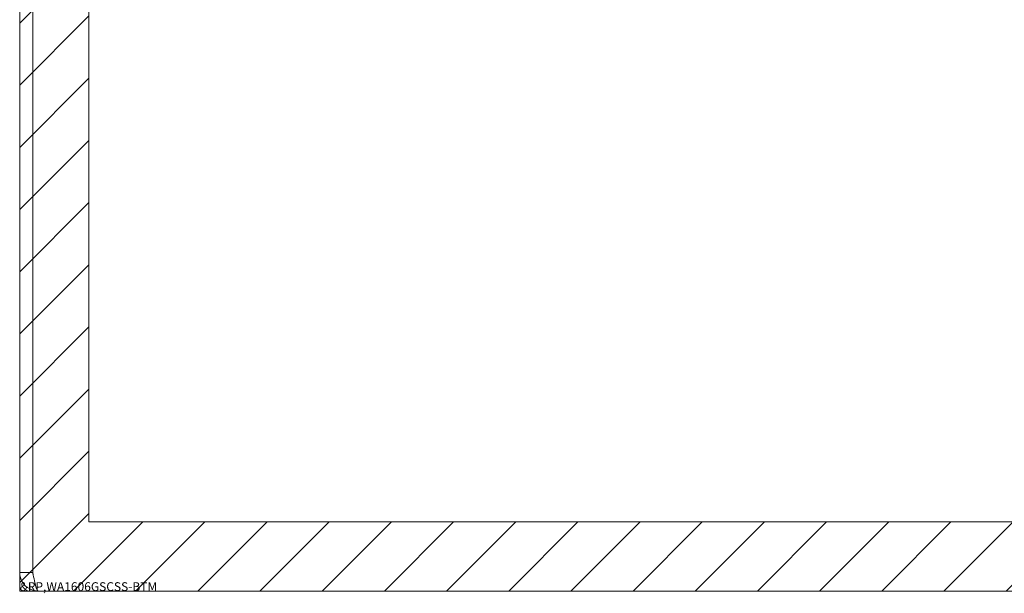
# Model space of a CAD drawing. Units: inches. Extents: x 3.5 to 71.5, y 2.7 to 44.5.
# Drawn here: x 15.4 to 21, y 5.5 to 8.7 of the extents above; entities that cross this region are included whole.
import ezdxf

# ---------------------------------------------------------------- set-up
doc = ezdxf.new("R2010")
doc.units = ezdxf.units.IN
doc.header["$LTSCALE"] = 4.3
doc.header["$MEASUREMENT"] = 0
doc.layers.get('0').update_dxf_attribs({"lineweight": 18})
for name, color, linetype, lineweight in [('Hatch (ANSI)', 7, 'Continuous', 5), ('Sketch Geometry (ANSI)', 7, 'Continuous', 20), ('Visible (ANSI)', 7, 'Continuous', 13)]:
    doc.layers.add(name, color=color, linetype=linetype, lineweight=lineweight)

msp = doc.modelspace()

# ---------------------------------------------------------------- hatches: boundary and pattern name
at = {"layer": 'Hatch (ANSI)'}
h = msp.add_hatch(dxfattribs=at)
h.set_pattern_fill('ANSI31', color=5, scale=2, style=0)
h.paths.add_polyline_path([(15.8197, 10.4946), (15.8197, 5.8725), (31.1573, 5.8725), (31.1573, 10.4946)], flags=0)
h.paths.add_polyline_path([(15.426, 5.4788), (31.551, 5.4788), (31.551, 11.4788), (15.426, 11.4788)])

# ---------------------------------------------------------------- linework, layer by layer
at = {"layer": 'Sketch Geometry (ANSI)', "color": 5}
for p, q in [((15.426, 11.4788), (15.426, 5.4788)), ((15.8197, 10.4946), (15.8197, 5.8725)), ((15.8197, 5.8725), (31.1573, 5.8725)), ((15.426, 5.4788), (31.551, 5.4788))]:
    msp.add_line(p, q, dxfattribs=at)
at = {"layer": 'Visible (ANSI)'}
for p, q in [((15.426, 11.3736), (15.426, 5.5841)), ((15.5, 5.5841), (15.5, 11.3736)), ((15.5007, 5.5841), (15.5007, 11.3736)), ((15.5, 5.5841), (15.426, 5.5841)), ((31.4457, 5.4788), (15.5312, 5.4788))]:
    msp.add_line(p, q, dxfattribs=at)
for points, knots in [([(15.426, 5.5841), (15.426, 5.5456), (15.4489, 5.5081), (15.483, 5.4905), (15.4978, 5.4829), (15.5145, 5.4788), (15.5312, 5.4788)], [0, 0, 0, 0, 1.095058, 1.095058, 1.095058, 1.570796, 1.570796, 1.570796, 1.570796]), ([(15.5034, 5.5702), (15.5016, 5.5737), (15.5004, 5.5774), (15.5001, 5.5813), (15.5, 5.5822), (15.5, 5.5831), (15.5, 5.5841)], [1.1074378, 1.1074378, 1.1074378, 1.1074378, 1.4834748, 1.4834748, 1.4834748, 1.5707963, 1.5707963, 1.5707963, 1.5707963]), ([(15.5312, 5.4788), (15.5241, 5.4788), (15.517, 5.5017), (15.5099, 5.5359), (15.5068, 5.5507), (15.5037, 5.5674), (15.5007, 5.5841)], [0, 0, 0, 0, 1.095058, 1.095058, 1.095058, 1.570796, 1.570796, 1.570796, 1.570796])]:
    msp.add_open_spline(points, degree=3, knots=knots, dxfattribs=at)

# ---------------------------------------------------------------- texts
at = {"color": 1}
msp.add_text('&RP,WA1606GSCSS-BTM', height=0.05, dxfattribs=at).set_placement((15.426, 5.4788))

doc.saveas('drawing.dxf')
